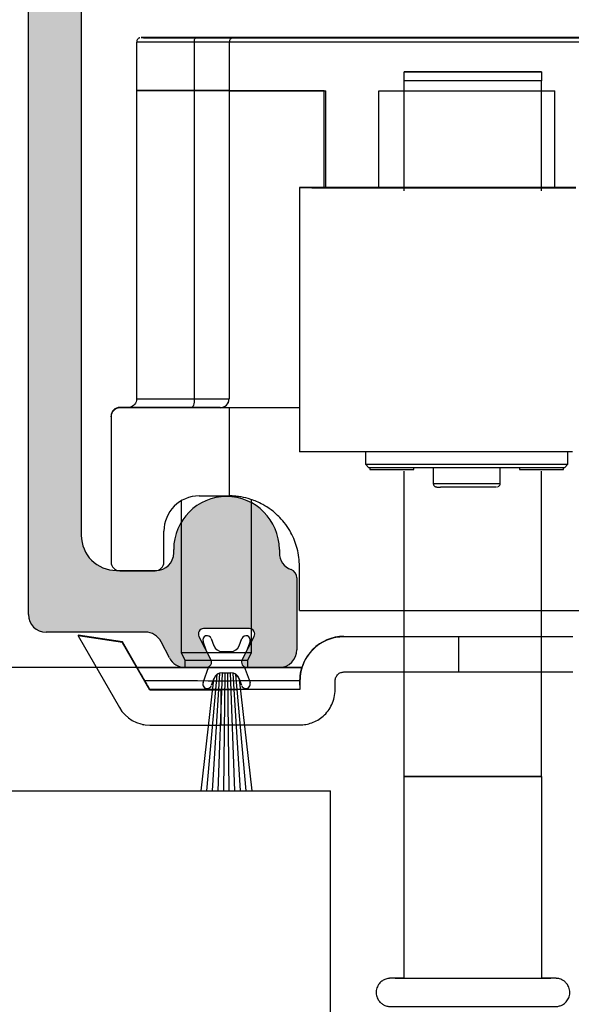
# Model space of a CAD drawing. Units: millimetres. Extents: x 7933 to 11829, y -2201 to 1233.
# Drawn here: x 8202 to 8233, y 1009 to 1065 of the extents above; entities that cross this region are included whole.
import ezdxf

# ---------------------------------------------------------------- set-up
doc = ezdxf.new("R2010")
doc.units = ezdxf.units.MM
for name, color, linetype in [('Dims', 7, 'Continuous'), ('Door', 4, 'Continuous'), ('Track', 5, 'Continuous')]:
    doc.layers.add(name, color=color, linetype=linetype)
doc.styles.get("Standard").update_dxf_attribs({"font": 'tahoma.ttf'})
doc.dimstyles.get("Standard").update_dxf_attribs({"dimtxt": 3, "dimasz": 3, "dimexe": 3, "dimexo": 1.5, "dimgap": 1, "dimtad": 1, "dimdec": 0, "dimlfac": 2, "dimzin": 0, "dimdsep": 46, "dimtxsty": 'Standard', "dimcen": 0.09, "dimadec": 0, "dimazin": 0, "dimtfac": 1, "dimtdec": 0, "dimtofl": 0, "dimtmove": 0, "dimatfit": 3, "dimfxl": 1, "dimtolj": 1, "dimtzin": 0, "dimarcsym": 0})

# ---------------------------------------------------------------- blocks, each defined once
blk = doc.blocks.new('250 Track End')
at = {"layer": 'Track'}
blk.add_hatch(color=256, dxfattribs=at).paths.add_polyline_path([(16.75, -41), (16.75, -40.8, 1), (10.75, -40.8), (10.75, -41, -0.317837), (10.083, -41.943, 0.317837), (9.75, -42.414), (9.75, -46.5, 0.414214), (10.75, -47.5), (12.6, -47.5, 0.561627), (12.867, -47.063), (12.183, -45.737, -0.561627), (12.45, -45.3), (15.05, -45.3, -0.561627), (15.317, -45.737), (14.633, -47.063, 0.561627), (14.9, -47.5), (16.109, -47.5, 0.280715), (16.998, -46.958), (17.471, -46.042, -0.280715), (18.359, -45.5), (24, -45.5, 0.414214), (25, -44.5), (25, 1.5, 0.414214), (24, 2.5), (-24, 2.5, 0.414214), (-25, 1.5), (-25, -44.5, 0.414214), (-24, -45.5), (-18.359, -45.5, -0.280715), (-17.471, -46.042), (-16.998, -46.958, 0.280715), (-16.109, -47.5), (-14.9, -47.5, 0.561627), (-14.633, -47.063), (-15.317, -45.737, -0.561627), (-15.05, -45.3), (-12.45, -45.3, -0.561627), (-12.183, -45.737), (-12.867, -47.063, 0.561627), (-12.6, -47.5), (-10.75, -47.5, 0.414214), (-9.75, -46.5), (-9.75, -42.414, 0.317837), (-10.083, -41.943, -0.317837), (-10.75, -41), (-10.75, -40.8, 1), (-16.75, -40.8), (-16.75, -41, -0.414214), (-17.75, -42), (-20, -42, -0.414214), (-22, -40), (-22, -2.5, -0.414214), (-20, -0.5), (-0.624, -0.5, 0.198912), (-0.412, -0.412), (0, 0), (0.412, -0.412, 0.198912), (0.624, -0.5), (20, -0.5, -0.414214), (22, -2.5), (22, -40, -0.414214), (20, -42), (17.75, -42, -0.414214)])
for p, q in [((-25, -44.5), (-25, 1.5)), ((-22, -2.5), (-22, -40)), ((-16.75, -41), (-16.75, -40.8)), ((-10.75, -40.8), (-10.75, -41)), ((-20, -42), (-17.75, -42)), ((-9.75, -42.414), (-9.75, -46.5)), ((-18.359, -45.5), (-24, -45.5)), ((-15.317, -45.737), (-14.633, -47.063)), ((-12.45, -45.3), (-15.05, -45.3)), ((-12.867, -47.063), (-12.183, -45.737)), ((-16.998, -46.958), (-17.471, -46.042)), ((-14.88, -46.584), (-15.084, -46.037)), ((-14.616, -45.863), (-14.462, -46.275)), ((-13.038, -46.275), (-12.884, -45.863)), ((-12.416, -46.037), (-12.62, -46.584)), ((-13.993, -46.6), (-13.507, -46.6)), ((-14.9, -47.5), (-16.109, -47.5)), ((-15.084, -48.363), (-14.746, -47.458)), ((-12.754, -47.458), (-12.416, -48.363)), ((-10.75, -47.5), (-12.6, -47.5)), ((-14.866, -54.5), (-14.282, -47.904)), ((-14.546, -54.5), (-14.125, -47.828)), ((-14.227, -54.5), (-13.974, -47.81)), ((-13.993, -47.8), (-13.507, -47.8)), ((-13.993, -47.81), (-13.507, -47.81)), ((-13.909, -54.5), (-13.825, -47.81)), ((-13.591, -54.5), (-13.675, -47.81)), ((-13.273, -54.5), (-13.526, -47.81)), ((-12.954, -54.5), (-13.375, -47.828)), ((-12.634, -54.5), (-13.218, -47.904)), ((-15.187, -54.5), (-14.465, -48.169)), ((-14.462, -48.125), (-14.616, -48.537)), ((-12.884, -48.537), (-13.038, -48.125)), ((-13.035, -48.169), (-12.313, -54.5)), ((-15.187, -54.5), (-12.313, -54.5))]:
    blk.add_line(p, q, dxfattribs=at)
for centre, radius, start, end in [((-13.75, -40.8), 3, 0, 180), ((-20, -40), 2, 180, 270), ((-17.75, -41), 1, 270, 0), ((-9.75, -41), 1, 180, 250.5288), ((-10.25, -42.414), 0.5, 0, 70.5288), ((-24, -44.5), 1, 180, 270), ((-18.359, -46.5), 1, 27.279, 90), ((-15.05, -45.6), 0.3, 90, 207.279), ((-14.85, -45.95), 0.25, 20.4804, 200.4804), ((-12.65, -45.95), 0.25, 339.5196, 159.5196), ((-12.45, -45.6), 0.3, 332.721, 90), ((-13.993, -46.1), 0.5, 200.4804, 270), ((-13.507, -46.1), 0.5, 270, 339.5196), ((-10.75, -46.5), 1, 270, 0), ((-16.109, -46.5), 1, 207.279, 270), ((-14.9, -47.2), 0.3, 270, 27.279), ((-12.6, -47.2), 0.3, 152.721, 270), ((-13.993, -48.3), 0.49, 90, 164.4335), ((-13.993, -48.3), 0.5, 90, 159.5196), ((-13.507, -48.3), 0.5, 20.4804, 90), ((-13.507, -48.3), 0.49, 15.5665, 90), ((-14.85, -48.45), 0.25, 159.5196, 339.5196), ((-12.65, -48.45), 0.25, 200.4804, 20.4804)]:
    blk.add_arc(centre, radius, start, end, dxfattribs=at)
blk = doc.blocks.new('*D52')
at = {"layer": 'Defpoints', "color": 0, "transparency": 16777216}
for p in [(8203.279, 1078.265), (8100.228, 1028.265), (8211.17, 1028.265)]:
    blk.add_point(p, dxfattribs=at)
at = {"layer": 'Dims', "color": 0, "lineweight": -2, "transparency": 16777216}
for p, q in [((8201.779, 1078.265), (8097.228, 1078.265)), ((8100.228, 1066.265), (8100.228, 1040.265)), ((8209.67, 1028.265), (8097.228, 1028.265))]:
    blk.add_line(p, q, dxfattribs=at)
at = {"layer": 'Dims', "color": 0, "transparency": 16777216}
for points in [[(8098.228, 1066.265), (8102.228, 1066.265), (8100.228, 1078.265)], [(8098.228, 1040.265), (8102.228, 1040.265), (8100.228, 1028.265)]]:
    blk.add_solid(points, dxfattribs=at)
at = {"layer": 'Dims', "color": 0, "transparency": 16777216, "insert": (8090.024, 1053.265), "char_height": 10, "attachment_point": 5, "rotation": 90}
blk.add_mtext('\\A1;50', dxfattribs=at)

msp = doc.modelspace()

# ---------------------------------------------------------------- linework, layer by layer
at = {"color": 7, "linetype": 'Continuous', "lineweight": 25}
for p, q in [((8208.422, 1063.764), (8208.422, 1061.014)), ((8209.722, 1064.014), (8209.722, 1064.013)), ((8211.124, 1064.014), (8212.328, 1064.014)), ((8211.388, 1064.014), (8212.635, 1064.014)), ((8212.546, 1064.014), (8211.388, 1064.014)), ((8211.537, 1064.013), (8212.57, 1064.013)), ((8211.703, 1061.012), (8211.703, 1063.762)), ((8212.056, 1064.015), (8212.726, 1064.014)), ((8212.328, 1064.014), (8212.328, 1064.013)), ((8212.554, 1064.013), (8212.554, 1064.014)), ((8212.582, 1064.013), (8212.97, 1064.013)), ((8213.187, 1064.013), (8212.582, 1064.013)), ((8212.772, 1064.014), (8212.772, 1064.014)), ((8213.05, 1064.015), (8213.309, 1064.014)), ((8213.309, 1064.014), (8213.309, 1064.013)), ((8213.794, 1064.013), (8213.535, 1064.013)), ((8213.657, 1064.014), (8214.261, 1064.015)), ((8213.672, 1063.754), (8213.672, 1063.76)), ((8240.672, 1063.754), (8213.672, 1063.754)), ((8213.672, 1063.754), (8213.672, 1061.004)), ((8214.261, 1064.015), (8213.874, 1064.014)), ((8213.915, 1064.017), (8213.922, 1064.017)), ((8213.922, 1064.024), (8213.922, 1064.017)), ((8240.422, 1064.024), (8213.922, 1064.024)), ((8213.922, 1064.01), (8213.922, 1064.004)), ((8213.922, 1064.004), (8240.422, 1064.004)), ((8214.071, 1064.013), (8214.071, 1064.013)), ((8214.788, 1064.013), (8214.117, 1064.013)), ((8214.117, 1064.013), (8214.117, 1064.013)), ((8215.455, 1064.013), (8214.208, 1064.014)), ((8215.306, 1064.014), (8214.274, 1064.014)), ((8214.274, 1064.014), (8214.274, 1064.014)), ((8214.29, 1064.014), (8214.29, 1064.014)), ((8214.298, 1064.014), (8215.455, 1064.013)), ((8215.719, 1064.014), (8214.516, 1064.014)), ((8215.289, 1064.013), (8215.306, 1064.014)), ((8217.122, 1064.013), (8217.122, 1064.014)), ((8223.629, 1055.313), (8223.629, 1061.57)), ((8231.429, 1055.313), (8231.429, 1061.57)), ((8208.422, 1061.014), (8208.422, 1043.514)), ((8211.703, 1043.512), (8211.703, 1061.012)), ((8213.672, 1061.004), (8213.672, 1043.504)), ((8219.072, 1061.004), (8213.672, 1061.004)), ((8213.672, 1061.004), (8219.172, 1061.004)), ((8219.072, 1055.502), (8219.072, 1061.004)), ((8219.172, 1055.502), (8219.172, 1061.004)), ((8222.172, 1061.004), (8232.172, 1061.004)), ((8222.172, 1055.504), (8222.172, 1061.004)), ((8232.172, 1055.504), (8232.172, 1061.004)), ((8217.672, 1055.5), (8217.672, 1040.5)), ((8207.472, 1043.024), (8207.472, 1042.998)), ((8208.019, 1043.024), (8207.472, 1043.024)), ((8213.172, 1043.004), (8213.172, 1043.01)), ((8217.672, 1043.004), (8213.172, 1043.004)), ((8206.972, 1042.498), (8206.972, 1042.524)), ((8206.972, 1042.498), (8206.972, 1034.248)), ((8213.672, 1042.998), (8207.472, 1042.998)), ((8213.672, 1042.998), (8213.672, 1037.998)), ((8221.422, 1040.496), (8221.422, 1039.8)), ((8232.922, 1039.8), (8232.922, 1040.496)), ((8221.422, 1039.8), (8221.622, 1039.6)), ((8232.722, 1039.6), (8232.922, 1039.8)), ((8221.672, 1039.6), (8221.672, 1039.505)), ((8223.629, 1022.07), (8223.629, 1039.412)), ((8224.172, 1039.505), (8224.172, 1039.598)), ((8225.272, 1039.597), (8225.272, 1038.706)), ((8229.072, 1038.706), (8229.072, 1039.597)), ((8230.172, 1039.598), (8230.172, 1039.505)), ((8231.429, 1022.07), (8231.429, 1039.412)), ((8232.672, 1039.505), (8232.672, 1039.6)), ((8211.972, 1037.998), (8213.672, 1037.998)), ((8210.951, 1037.718), (8210.951, 1029.114)), ((8214.951, 1029.114), (8214.951, 1037.789)), ((8209.972, 1034.248), (8209.972, 1035.998)), ((8207.472, 1033.748), (8209.472, 1033.748)), ((8217.672, 1031.502), (8217.672, 1034.002)), ((8205.094, 1030.092), (8205.094, 1030.053)), ((8207.617, 1029.722), (8205.094, 1030.092)), ((8207.617, 1029.683), (8205.094, 1030.053)), ((8205.094, 1030.053), (8207.443, 1025.985)), ((8207.617, 1029.683), (8207.617, 1029.722)), ((8208.459, 1028.265), (8207.617, 1029.722)), ((8209.175, 1026.985), (8207.617, 1029.683)), ((8220.201, 1030.024), (8220.201, 1030.004)), ((8220.201, 1030.024), (8233.201, 1030.024)), ((8226.701, 1030.004), (8226.701, 1028.004)), ((8210.951, 1029.114), (8211.165, 1028.684)), ((8214.736, 1028.684), (8214.951, 1029.114)), ((8211.165, 1028.684), (8211.165, 1028.263)), ((8214.736, 1028.263), (8214.736, 1028.684)), ((8208.453, 1028.265), (8208.453, 1028.263)), ((8217.816, 1028.263), (8217.816, 1028.264)), ((8217.701, 1027.503), (8217.701, 1027.513)), ((8217.701, 1027.503), (8217.701, 1027.003)), ((8219.701, 1027.003), (8219.701, 1027.503)), ((8209.175, 1027.012), (8209.175, 1026.985)), ((8209.175, 1026.985), (8213.201, 1026.985)), ((8213.201, 1026.985), (8213.201, 1026.998)), ((8213.201, 1026.985), (8213.201, 1024.985)), ((8208.751, 1025.03), (8208.751, 1025.014)), ((8209.175, 1024.985), (8213.201, 1024.985)), ((8223.629, 1010.613), (8223.629, 1022.07)), ((8223.629, 1022.07), (8223.629, 1022.07)), ((8231.429, 1022.07), (8231.429, 1010.613)), ((8231.429, 1022.07), (8231.429, 1022.07))]:
    msp.add_line(p, q, dxfattribs=at)
at = {"color": 7, "linetype": 'Continuous', "lineweight": 25, "flags": 128}
for points in [[(8211.703, 1063.762), (8211.144, 1063.762), (8210.62, 1063.762), (8210.137, 1063.762), (8209.702, 1063.762), (8209.323, 1063.762), (8209.005, 1063.763), (8208.753, 1063.763), (8208.57, 1063.763), (8208.459, 1063.764), (8208.422, 1063.764)], [(8211.789, 1064.016), (8211.258, 1064.016), (8210.76, 1064.016), (8210.301, 1064.016), (8209.888, 1064.015), (8209.528, 1064.015), (8209.226, 1064.015), (8208.986, 1064.015), (8208.812, 1064.014), (8208.707, 1064.014), (8208.672, 1064.014), (8208.707, 1064.014), (8208.812, 1064.013), (8208.986, 1064.013), (8209.226, 1064.013), (8209.528, 1064.013), (8209.888, 1064.012), (8210.301, 1064.012), (8210.76, 1064.012), (8211.258, 1064.012), (8211.789, 1064.012)], [(8213.422, 1064.012), (8213.955, 1064.012), (8214.479, 1064.012), (8214.983, 1064.012), (8215.46, 1064.012), (8215.901, 1064.012), (8216.297, 1064.013), (8216.642, 1064.013), (8216.93, 1064.013), (8217.155, 1064.013), (8217.313, 1064.013), (8217.402, 1064.014), (8217.42, 1064.014), (8217.366, 1064.014), (8217.242, 1064.014), (8217.05, 1064.015), (8216.793, 1064.015), (8216.476, 1064.015), (8216.105, 1064.015), (8215.686, 1064.015), (8215.226, 1064.016), (8214.734, 1064.016), (8214.219, 1064.016), (8213.689, 1064.016), (8213.155, 1064.016), (8212.625, 1064.016), (8212.11, 1064.016), (8211.618, 1064.016), (8211.158, 1064.015), (8210.739, 1064.015), (8210.367, 1064.015), (8210.05, 1064.015), (8209.793, 1064.015), (8209.601, 1064.014), (8209.478, 1064.014), (8209.424, 1064.014), (8209.442, 1064.014), (8209.531, 1064.013), (8209.689, 1064.013), (8209.914, 1064.013), (8210.202, 1064.013), (8210.547, 1064.013), (8210.943, 1064.012), (8211.383, 1064.012), (8211.86, 1064.012), (8212.365, 1064.012), (8212.889, 1064.012), (8213.422, 1064.012)], [(8212.002, 1064.015), (8212.491, 1064.016), (8212.999, 1064.016), (8213.514, 1064.016), (8214.028, 1064.016), (8214.53, 1064.016), (8215.011, 1064.015), (8215.46, 1064.015), (8215.87, 1064.015), (8216.233, 1064.015), (8216.54, 1064.015), (8216.787, 1064.015), (8216.968, 1064.014), (8217.081, 1064.014), (8217.122, 1064.014), (8217.091, 1064.014), (8216.988, 1064.013), (8216.817, 1064.013), (8216.579, 1064.013), (8216.279, 1064.013), (8215.925, 1064.013), (8215.521, 1064.012), (8215.077, 1064.012), (8214.6, 1064.012), (8214.1, 1064.012), (8213.587, 1064.012), (8213.071, 1064.012), (8212.562, 1064.012), (8212.07, 1064.012), (8211.604, 1064.012), (8211.173, 1064.012), (8210.786, 1064.013), (8210.45, 1064.013), (8210.172, 1064.013), (8209.958, 1064.013), (8209.81, 1064.013), (8209.734, 1064.014), (8209.728, 1064.014), (8209.795, 1064.014), (8209.933, 1064.014), (8210.138, 1064.015), (8210.407, 1064.015), (8210.735, 1064.015), (8211.115, 1064.015), (8211.54, 1064.015), (8212.002, 1064.015)], [(8211.703, 1063.762), (8211.705, 1063.81), (8211.71, 1063.857), (8211.718, 1063.901), (8211.728, 1063.938), (8211.741, 1063.97), (8211.756, 1063.993), (8211.772, 1064.007), (8211.789, 1064.012)], [(8213.672, 1063.76), (8213.637, 1063.76), (8213.533, 1063.761), (8213.363, 1063.761), (8213.131, 1063.761), (8212.841, 1063.761), (8212.501, 1063.761), (8212.119, 1063.762), (8211.703, 1063.762)], [(8213.922, 1064.017), (8213.884, 1064.017), (8213.772, 1064.017), (8213.588, 1064.017), (8213.336, 1064.017), (8213.022, 1064.016), (8212.654, 1064.016), (8212.24, 1064.016), (8211.789, 1064.016)], [(8211.789, 1064.012), (8212.24, 1064.012), (8212.654, 1064.011), (8213.022, 1064.011), (8213.336, 1064.011), (8213.588, 1064.011), (8213.772, 1064.011), (8213.884, 1064.01), (8213.922, 1064.01)], [(8212.056, 1064.015), (8212.168, 1064.015), (8212.285, 1064.015), (8212.405, 1064.015), (8212.529, 1064.015), (8212.655, 1064.015), (8212.785, 1064.015), (8212.916, 1064.015), (8213.05, 1064.015)], [(8212.328, 1064.014), (8212.382, 1064.014), (8212.432, 1064.014), (8212.475, 1064.014), (8212.51, 1064.014), (8212.535, 1064.014), (8212.55, 1064.014), (8212.554, 1064.014), (8212.546, 1064.014)], [(8212.635, 1064.014), (8212.681, 1064.014), (8212.719, 1064.014), (8212.747, 1064.014), (8212.765, 1064.014), (8212.772, 1064.014), (8212.768, 1064.014), (8212.752, 1064.014), (8212.726, 1064.014)], [(8214.788, 1064.013), (8214.675, 1064.013), (8214.559, 1064.013), (8214.439, 1064.013), (8214.315, 1064.013), (8214.188, 1064.013), (8214.059, 1064.013), (8213.927, 1064.013), (8213.794, 1064.013)], [(8214.208, 1064.014), (8214.163, 1064.014), (8214.125, 1064.014), (8214.097, 1064.014), (8214.078, 1064.014), (8214.071, 1064.013), (8214.076, 1064.013), (8214.091, 1064.013), (8214.117, 1064.013)], [(8214.516, 1064.014), (8214.462, 1064.014), (8214.412, 1064.014), (8214.368, 1064.014), (8214.333, 1064.014), (8214.308, 1064.014), (8214.293, 1064.014), (8214.29, 1064.014), (8214.298, 1064.014)], [(8231.429, 1062.072), (8231.187, 1062.072), (8230.811, 1062.073), (8230.313, 1062.073), (8229.712, 1062.073), (8229.031, 1062.073), (8228.294, 1062.073), (8227.529, 1062.073), (8226.764, 1062.073), (8226.028, 1062.073), (8225.347, 1062.073), (8224.746, 1062.073), (8224.248, 1062.073), (8223.871, 1062.072), (8223.629, 1062.072)], [(8223.629, 1062.071), (8223.871, 1062.071), (8224.248, 1062.07), (8224.746, 1062.07), (8225.347, 1062.07), (8226.028, 1062.07), (8226.764, 1062.07), (8227.529, 1062.07), (8228.294, 1062.07), (8229.031, 1062.07), (8229.712, 1062.07), (8230.313, 1062.07), (8230.811, 1062.07), (8231.187, 1062.071), (8231.429, 1062.071)], [(8231.429, 1061.57), (8230.933, 1061.57), (8230.314, 1061.57), (8229.594, 1061.57), (8228.799, 1061.569), (8227.958, 1061.569), (8227.101, 1061.569), (8226.26, 1061.569), (8225.465, 1061.57), (8224.745, 1061.57), (8224.125, 1061.57), (8223.629, 1061.57)], [(8208.422, 1061.014), (8208.459, 1061.014), (8208.57, 1061.013), (8208.753, 1061.013), (8209.005, 1061.013), (8209.323, 1061.012), (8209.702, 1061.012), (8210.137, 1061.012), (8210.62, 1061.012), (8211.144, 1061.012), (8211.703, 1061.012)], [(8211.703, 1061.012), (8211.144, 1061.012), (8210.62, 1061.012), (8210.137, 1061.012), (8209.702, 1061.012), (8209.323, 1061.012), (8209.005, 1061.013), (8208.753, 1061.013), (8208.57, 1061.013), (8208.459, 1061.014), (8208.422, 1061.014)], [(8211.703, 1061.012), (8212.119, 1061.012), (8212.501, 1061.011), (8212.841, 1061.011), (8213.131, 1061.011), (8213.363, 1061.011), (8213.533, 1061.011), (8213.637, 1061.01), (8213.672, 1061.01)], [(8213.672, 1061.01), (8213.637, 1061.01), (8213.533, 1061.011), (8213.363, 1061.011), (8213.131, 1061.011), (8212.841, 1061.011), (8212.501, 1061.011), (8212.119, 1061.012), (8211.703, 1061.012)], [(8233.365, 1055.503), (8232.723, 1055.504), (8232.039, 1055.504), (8231.32, 1055.504), (8230.57, 1055.504), (8229.795, 1055.504), (8229, 1055.504), (8228.192, 1055.504), (8227.376, 1055.504), (8226.559, 1055.504), (8225.746, 1055.504), (8224.944, 1055.504), (8224.158, 1055.504), (8223.395, 1055.504), (8222.66, 1055.504), (8221.958, 1055.504), (8221.294, 1055.503), (8220.675, 1055.503), (8220.103, 1055.503), (8219.583, 1055.503), (8219.12, 1055.502), (8218.717, 1055.502), (8218.376, 1055.502), (8218.1, 1055.501), (8217.891, 1055.501), (8217.751, 1055.5), (8217.681, 1055.5), (8217.681, 1055.5), (8217.751, 1055.499), (8217.891, 1055.499), (8218.1, 1055.499), (8218.376, 1055.498), (8218.717, 1055.498), (8219.12, 1055.498), (8219.583, 1055.497), (8220.103, 1055.497), (8220.675, 1055.497), (8221.294, 1055.496), (8221.958, 1055.496), (8222.66, 1055.496), (8223.395, 1055.496), (8224.158, 1055.496), (8224.944, 1055.496), (8225.746, 1055.495), (8226.559, 1055.495), (8227.376, 1055.495), (8228.192, 1055.495), (8229, 1055.495), (8229.795, 1055.496), (8230.57, 1055.496), (8231.32, 1055.496), (8232.039, 1055.496), (8232.723, 1055.496), (8233.365, 1055.496)], [(8230.995, 1055.5), (8230.96, 1055.5), (8230.854, 1055.5), (8230.679, 1055.501), (8230.439, 1055.501), (8230.138, 1055.501), (8229.782, 1055.501), (8229.377, 1055.501), (8228.931, 1055.502), (8228.452, 1055.502), (8227.95, 1055.502), (8227.433, 1055.502), (8226.911, 1055.502), (8226.394, 1055.502), (8225.891, 1055.502), (8225.413, 1055.502), (8224.967, 1055.501), (8224.562, 1055.501), (8224.206, 1055.501), (8223.905, 1055.501), (8223.665, 1055.501), (8223.49, 1055.5), (8223.384, 1055.5), (8223.348, 1055.5), (8223.384, 1055.5), (8223.49, 1055.499), (8223.665, 1055.499), (8223.905, 1055.499), (8224.206, 1055.499), (8224.562, 1055.499), (8224.967, 1055.498), (8225.413, 1055.498), (8225.891, 1055.498), (8226.394, 1055.498), (8226.911, 1055.498), (8227.433, 1055.498), (8227.95, 1055.498), (8228.452, 1055.498), (8228.931, 1055.498), (8229.377, 1055.498), (8229.782, 1055.499), (8230.138, 1055.499), (8230.439, 1055.499), (8230.679, 1055.499), (8230.854, 1055.499), (8230.96, 1055.5), (8230.995, 1055.5)], [(8211.531, 1043.011), (8210.945, 1043.011), (8210.393, 1043.012), (8209.881, 1043.012), (8209.417, 1043.012), (8209.007, 1043.012), (8208.656, 1043.013), (8208.37, 1043.013), (8208.152, 1043.013), (8208.005, 1043.013), (8207.931, 1043.014), (8207.931, 1043.014), (8208.005, 1043.014), (8208.152, 1043.015), (8208.37, 1043.015), (8208.656, 1043.015), (8209.007, 1043.015), (8209.417, 1043.016), (8209.881, 1043.016), (8210.393, 1043.016), (8210.945, 1043.016), (8210.951, 1043.016)], [(8208.422, 1043.514), (8208.422, 1043.514), (8208.459, 1043.514), (8208.57, 1043.513), (8208.753, 1043.513), (8209.005, 1043.513), (8209.323, 1043.512), (8209.702, 1043.512), (8210.137, 1043.512), (8210.62, 1043.512), (8211.144, 1043.512), (8211.703, 1043.512)], [(8211.703, 1043.512), (8211.7, 1043.414), (8211.69, 1043.32), (8211.674, 1043.234), (8211.653, 1043.158), (8211.627, 1043.096), (8211.597, 1043.05), (8211.565, 1043.021), (8211.531, 1043.011)], [(8213.172, 1043.01), (8213.143, 1043.01), (8213.056, 1043.011), (8212.915, 1043.011), (8212.721, 1043.011), (8212.48, 1043.011), (8212.196, 1043.011), (8211.878, 1043.011), (8211.531, 1043.011)], [(8211.703, 1043.512), (8212.119, 1043.512), (8212.501, 1043.511), (8212.841, 1043.511), (8213.131, 1043.511), (8213.363, 1043.511), (8213.533, 1043.511), (8213.637, 1043.51), (8213.672, 1043.51)], [(8217.672, 1043.002), (8217.506, 1043.002), (8216.807, 1043.002), (8216.17, 1043.002), (8215.599, 1043.001), (8215.097, 1043.001), (8214.667, 1043), (8214.312, 1043), (8214.033, 1042.999), (8213.833, 1042.999), (8213.712, 1042.998), (8213.672, 1042.998)], [(8233.182, 1040.496), (8232.531, 1040.496), (8231.84, 1040.496), (8231.116, 1040.496), (8230.362, 1040.496), (8229.585, 1040.496), (8228.791, 1040.495), (8227.984, 1040.495), (8227.172, 1040.495), (8226.359, 1040.495), (8225.553, 1040.495), (8224.758, 1040.496), (8223.982, 1040.496), (8223.228, 1040.496), (8222.503, 1040.496), (8221.813, 1040.496), (8221.162, 1040.496), (8220.555, 1040.497), (8219.996, 1040.497), (8219.49, 1040.497), (8219.04, 1040.498), (8218.65, 1040.498), (8218.322, 1040.498), (8218.059, 1040.499), (8217.863, 1040.499), (8217.735, 1040.499), (8217.676, 1040.5), (8217.672, 1040.5)], [(8221.422, 1039.8), (8221.457, 1039.8), (8221.561, 1039.799), (8221.733, 1039.799), (8221.972, 1039.799), (8222.273, 1039.798), (8222.634, 1039.798), (8223.05, 1039.798), (8223.516, 1039.798), (8224.027, 1039.798), (8224.575, 1039.797), (8225.156, 1039.797), (8225.76, 1039.797), (8226.382, 1039.797), (8227.013, 1039.797), (8227.647, 1039.797), (8228.274, 1039.797), (8228.888, 1039.797), (8229.482, 1039.797), (8230.047, 1039.798), (8230.577, 1039.798), (8231.066, 1039.798), (8231.508, 1039.798), (8231.897, 1039.798), (8232.229, 1039.799), (8232.499, 1039.799), (8232.705, 1039.799), (8232.843, 1039.799), (8232.913, 1039.8), (8232.922, 1039.8)], [(8232.722, 1039.6), (8232.687, 1039.6), (8232.583, 1039.599), (8232.41, 1039.599), (8232.172, 1039.599), (8231.871, 1039.598), (8231.511, 1039.598), (8231.096, 1039.598), (8230.632, 1039.598), (8230.125, 1039.598), (8229.58, 1039.598), (8229.005, 1039.597), (8228.407, 1039.597), (8227.793, 1039.597), (8227.172, 1039.597), (8226.55, 1039.597), (8225.937, 1039.597), (8225.339, 1039.597), (8224.764, 1039.598), (8224.219, 1039.598), (8223.711, 1039.598), (8223.247, 1039.598), (8222.833, 1039.598), (8222.472, 1039.598), (8222.171, 1039.599), (8221.933, 1039.599), (8221.761, 1039.599), (8221.657, 1039.6), (8221.622, 1039.6)], [(8221.672, 1039.505), (8221.708, 1039.505), (8221.815, 1039.505), (8221.986, 1039.505), (8222.212, 1039.505), (8222.479, 1039.505), (8222.771, 1039.505), (8223.072, 1039.505), (8223.365, 1039.505), (8223.632, 1039.505), (8223.857, 1039.505), (8224.029, 1039.505), (8224.135, 1039.505), (8224.172, 1039.505)], [(8230.172, 1039.505), (8230.208, 1039.505), (8230.315, 1039.505), (8230.486, 1039.505), (8230.712, 1039.505), (8230.979, 1039.505), (8231.271, 1039.505), (8231.572, 1039.505), (8231.865, 1039.505), (8232.132, 1039.505), (8232.357, 1039.505), (8232.529, 1039.505), (8232.635, 1039.505), (8232.672, 1039.505), (8232.672, 1039.505)], [(8225.998, 1038.705), (8226.312, 1038.705), (8226.659, 1038.705), (8227.026, 1038.705), (8227.398, 1038.705), (8227.762, 1038.705), (8228.103, 1038.705), (8228.408, 1038.705), (8228.666, 1038.705), (8228.866, 1038.705), (8229.001, 1038.705), (8229.066, 1038.705), (8229.072, 1038.706)], [(8226.121, 1038.505), (8225.874, 1038.505), (8225.681, 1038.505)], [(8228.872, 1038.505), (8228.872, 1038.505), (8228.834, 1038.505), (8228.729, 1038.505), (8228.56, 1038.505), (8228.334, 1038.505), (8228.061, 1038.505), (8227.751, 1038.505), (8227.417, 1038.505), (8227.073, 1038.505), (8226.734, 1038.505), (8226.412, 1038.505), (8226.121, 1038.505)], [(8217.672, 1031.502), (8218.41, 1031.503), (8219.198, 1031.503), (8220.029, 1031.503), (8220.899, 1031.504), (8221.804, 1031.504), (8222.739, 1031.504), (8223.699, 1031.504), (8224.677, 1031.504), (8225.669, 1031.504), (8226.67, 1031.504), (8227.673, 1031.504), (8228.674, 1031.504), (8229.666, 1031.504), (8230.645, 1031.504), (8231.604, 1031.504), (8232.539, 1031.504), (8233.444, 1031.504), (8234.315, 1031.503), (8235.146, 1031.503), (8235.933, 1031.503), (8236.672, 1031.502)], [(8226.701, 1030.004), (8225.853, 1030.004), (8225.01, 1030.004), (8224.173, 1030.004), (8223.345, 1030.004), (8222.531, 1030.004), (8221.734, 1030.004), (8220.956, 1030.004), (8220.201, 1030.004)], [(8233.201, 1030.004), (8232.445, 1030.004), (8231.667, 1030.004), (8230.87, 1030.004), (8230.056, 1030.004), (8229.229, 1030.004), (8228.392, 1030.004), (8227.548, 1030.004), (8226.701, 1030.004)], [(8210.951, 1029.114), (8210.971, 1029.114), (8211.06, 1029.114), (8211.218, 1029.113), (8211.438, 1029.113), (8211.714, 1029.113), (8212.033, 1029.113), (8212.386, 1029.113), (8212.76, 1029.113), (8213.14, 1029.113), (8213.513, 1029.113), (8213.866, 1029.113), (8214.186, 1029.113), (8214.461, 1029.113), (8214.682, 1029.113), (8214.84, 1029.114), (8214.93, 1029.114), (8214.951, 1029.114)], [(8211.165, 1028.684), (8211.168, 1028.684), (8211.222, 1028.684), (8211.347, 1028.684), (8211.538, 1028.684), (8211.787, 1028.684), (8212.083, 1028.684), (8212.415, 1028.684), (8212.769, 1028.684), (8213.13, 1028.684), (8213.484, 1028.684), (8213.816, 1028.684), (8214.113, 1028.684), (8214.362, 1028.684), (8214.553, 1028.684), (8214.679, 1028.684), (8214.734, 1028.684), (8214.736, 1028.684)], [(8208.453, 1028.265), (8208.755, 1028.265), (8209.12, 1028.265), (8209.542, 1028.266), (8210.016, 1028.266), (8210.534, 1028.266), (8211.089, 1028.266), (8211.165, 1028.266)], [(8217.816, 1028.263), (8217.638, 1028.263), (8217.389, 1028.263), (8217.074, 1028.262), (8216.696, 1028.262), (8216.262, 1028.262), (8215.778, 1028.262), (8215.252, 1028.262), (8214.691, 1028.262), (8214.103, 1028.262), (8213.498, 1028.261), (8212.885, 1028.261), (8212.273, 1028.261), (8211.671, 1028.262), (8211.089, 1028.262), (8210.534, 1028.262), (8210.016, 1028.262), (8209.542, 1028.262), (8209.12, 1028.262), (8208.755, 1028.263), (8208.453, 1028.263)], [(8211.165, 1028.264), (8211.155, 1028.264), (8210.937, 1028.264), (8210.787, 1028.264), (8210.71, 1028.264), (8210.71, 1028.264), (8210.787, 1028.264), (8210.937, 1028.263), (8211.155, 1028.263), (8211.435, 1028.263), (8211.766, 1028.263), (8212.138, 1028.263), (8212.537, 1028.263), (8212.951, 1028.263)], [(8212.951, 1028.263), (8213.364, 1028.263), (8213.763, 1028.263), (8214.135, 1028.263), (8214.466, 1028.263), (8214.746, 1028.263), (8214.965, 1028.263), (8215.115, 1028.264), (8215.191, 1028.264), (8215.191, 1028.264), (8215.115, 1028.264), (8214.965, 1028.264), (8214.746, 1028.264), (8214.736, 1028.264)], [(8214.736, 1028.266), (8215.252, 1028.266), (8215.778, 1028.266), (8216.262, 1028.266), (8216.696, 1028.265), (8217.074, 1028.265), (8217.389, 1028.265), (8217.638, 1028.265), (8217.816, 1028.264)], [(8220.201, 1028.004), (8220.956, 1028.004), (8221.734, 1028.004), (8222.531, 1028.004), (8223.345, 1028.004), (8224.173, 1028.004), (8225.01, 1028.004), (8225.853, 1028.004), (8226.701, 1028.004)], [(8226.701, 1028.004), (8227.548, 1028.004), (8228.392, 1028.004), (8229.229, 1028.004), (8230.056, 1028.004), (8230.87, 1028.004), (8231.667, 1028.004), (8232.445, 1028.004), (8233.201, 1028.004)], [(8208.886, 1027.512), (8209.272, 1027.512), (8209.713, 1027.512), (8210.202, 1027.512), (8210.733, 1027.512), (8211.296, 1027.512), (8211.884, 1027.512), (8212.488, 1027.511), (8213.099, 1027.511), (8213.708, 1027.511), (8214.306, 1027.512), (8214.883, 1027.512), (8215.431, 1027.512), (8215.943, 1027.512), (8216.409, 1027.512), (8216.824, 1027.512), (8217.181, 1027.513), (8217.475, 1027.513), (8217.701, 1027.513)], [(8217.701, 1027.013), (8217.335, 1027.012), (8216.906, 1027.012), (8216.42, 1027.012), (8215.885, 1027.012), (8215.307, 1027.011), (8214.695, 1027.011), (8214.059, 1027.011), (8213.406, 1027.011), (8212.747, 1027.011), (8212.091, 1027.011), (8211.447, 1027.011), (8210.825, 1027.011), (8210.233, 1027.012), (8209.681, 1027.012), (8209.175, 1027.012)], [(8217.701, 1027.003), (8216.958, 1027.002), (8216.273, 1027.002), (8215.648, 1027.002), (8215.089, 1027.001), (8214.597, 1027.001), (8214.175, 1027), (8213.827, 1027), (8213.554, 1026.999), (8213.358, 1026.999), (8213.24, 1026.998), (8213.201, 1026.998)], [(8208.751, 1025.014), (8208.786, 1025.014), (8208.837, 1025.013)], [(8213.201, 1024.998), (8213.24, 1024.998), (8213.358, 1024.999), (8213.554, 1024.999), (8213.827, 1025), (8214.175, 1025), (8214.597, 1025.001), (8215.089, 1025.001), (8215.648, 1025.002), (8216.273, 1025.002), (8216.958, 1025.002), (8217.701, 1025.003)], [(8223.629, 1022.07), (8224.155, 1022.07), (8224.788, 1022.07), (8225.507, 1022.069), (8226.29, 1022.069), (8227.112, 1022.069), (8227.947, 1022.069), (8228.769, 1022.069), (8229.552, 1022.069), (8230.271, 1022.07), (8230.903, 1022.07), (8231.429, 1022.07)], [(8231.429, 1022.07), (8230.933, 1022.07), (8230.314, 1022.07), (8229.594, 1022.07), (8228.799, 1022.069), (8227.958, 1022.069), (8227.101, 1022.069), (8226.26, 1022.069), (8225.465, 1022.07), (8224.745, 1022.07), (8224.125, 1022.07), (8223.629, 1022.07)]]:
    msp.add_lwpolyline(points, dxfattribs=at)
at = {"color": 7, "linetype": 'Continuous', "lineweight": 25}
for centre, radius, start, end in [((8211.622, 1318.417), 254.404, 269.888, 269.98101), ((8212.721, 607.987), 456.027, 89.96866, 90.01896), ((8213.277, 780.272), 283.741, 89.94782, 90.01809), ((8213.567, 1347.756), 283.741, 269.94782, 270.01809), ((8213.922, 1063.76), 0.25, 90, 180), ((8214.123, 1520.041), 456.027, 269.96866, 270.01896), ((8215.222, 809.611), 254.404, 89.888, 89.98101), ((8207.472, 1042.524), 0.5, 90, 180), ((8213.172, 1043.51), 0.5, 270, 360), ((8213.172, 1043.504), 0.5, 270, 360), ((8207.472, 1042.498), 0.5, 90, 180), ((8225.888, 1297.728), 259.023, 269.86369, 270.02431), ((8211.972, 1035.998), 2, 90, 180), ((8207.472, 1034.248), 0.5, 180, 270), ((8209.472, 1034.248), 0.5, 270, 360), ((8220.201, 1027.524), 2.5, 90, 180), ((8209.175, 1026.985), 2, 210, 270)]:
    msp.add_arc(centre, radius, start, end, dxfattribs=at)
for centre, major_axis, start_param, end_param in [((8213.922, 1063.754), (0.177, 0.177), 0.785636, 2.356432), ((8213.922, 1063.774), (0.177, -0.177), 2.355957, 2.590484)]:
    msp.add_ellipse(centre, major_axis=major_axis, ratio=0.999525, start_param=start_param, end_param=end_param, dxfattribs=at)
for points, knots in [([(8208.598, 1064.002), (8208.589, 1063.999), (8208.559, 1063.99), (8208.508, 1063.957), (8208.456, 1063.898), (8208.424, 1063.827), (8208.425, 1063.781), (8208.426, 1063.764)], [0, 0, 0, 0, 0.093269, 0.294303, 0.564622, 0.841089, 1, 1, 1, 1]), ([(8223.629, 1061.57), (8223.629, 1061.674), (8223.629, 1061.882), (8223.629, 1062.008), (8223.629, 1062.071)], [0, 0, 0, 0, 0.496666, 1, 1, 1, 1]), ([(8231.429, 1062.071), (8231.429, 1062.009), (8231.429, 1061.883), (8231.429, 1061.675), (8231.429, 1061.57)], [0, 0, 0, 0, 0.495889, 1, 1, 1, 1]), ([(8208.415, 1043.515), (8208.416, 1043.479), (8208.417, 1043.392), (8208.364, 1043.269), (8208.285, 1043.163), (8208.198, 1043.093), (8208.115, 1043.051), (8208.055, 1043.03), (8208.024, 1043.025), (8208.018, 1043.024)], [0, 0, 0, 0, 0.154534, 0.378964, 0.565542, 0.725586, 0.860939, 0.970661, 1, 1, 1, 1]), ([(8225.274, 1038.705), (8225.275, 1038.687), (8225.276, 1038.647), (8225.302, 1038.596), (8225.336, 1038.556), (8225.372, 1038.531), (8225.405, 1038.516), (8225.432, 1038.509), (8225.45, 1038.507), (8225.459, 1038.506), (8225.463, 1038.506), (8225.466, 1038.506), (8225.469, 1038.505), (8225.473, 1038.505), (8225.485, 1038.505), (8225.544, 1038.505), (8225.616, 1038.505), (8225.68, 1038.505), (8225.682, 1038.505)], [0, 0, 0, 0, 0.047941, 0.102548, 0.147423, 0.185372, 0.216786, 0.241358, 0.258066, 0.264621, 0.269406, 0.275232, 0.285499, 0.311626, 0.430514, 0.702523, 0.98967, 1, 1, 1, 1]), ([(8228.928, 1038.514), (8228.931, 1038.515), (8228.953, 1038.52), (8228.992, 1038.543), (8229.037, 1038.587), (8229.067, 1038.644), (8229.069, 1038.685), (8229.069, 1038.704)], [0, 0, 0, 0, 0.03687, 0.271014, 0.515672, 0.784907, 1, 1, 1, 1]), ([(8217.672, 1034.002), (8217.666, 1034.172), (8217.653, 1034.517), (8217.552, 1035.015), (8217.397, 1035.486), (8217.179, 1035.949), (8216.894, 1036.392), (8216.513, 1036.838), (8216.065, 1037.226), (8215.619, 1037.506), (8215.233, 1037.69), (8214.795, 1037.851), (8214.388, 1037.942), (8214.05, 1037.985), (8213.835, 1037.997), (8213.698, 1037.999), (8213.68, 1037.998), (8213.672, 1037.998)], [0, 0, 0, 0, 0.040475, 0.082286, 0.122738, 0.164273, 0.216105, 0.269432, 0.34226, 0.417093, 0.475962, 0.534853, 0.655562, 0.740514, 0.825477, 0.912738, 1, 1, 1, 1]), ([(8220.201, 1030.004), (8220.044, 1029.995), (8219.73, 1029.978), (8219.282, 1029.842), (8218.865, 1029.635), (8218.53, 1029.377), (8218.271, 1029.105), (8218.078, 1028.838), (8217.892, 1028.491), (8217.734, 1028.047), (8217.712, 1027.682), (8217.701, 1027.503)], [0, 0, 0, 0, 0.123497, 0.248743, 0.374579, 0.498394, 0.585142, 0.668195, 0.749016, 0.877056, 1, 1, 1, 1]), ([(8208.886, 1027.512), (8208.799, 1027.665), (8208.646, 1027.929), (8208.511, 1028.163), (8208.453, 1028.263)], [0, 0, 0, 0, 0.57537, 1, 1, 1, 1]), ([(8217.701, 1027.513), (8217.703, 1027.587), (8217.706, 1027.736), (8217.735, 1027.939), (8217.773, 1028.121), (8217.801, 1028.215), (8217.816, 1028.263)], [0, 0, 0, 0, 0.246195, 0.498929, 0.741579, 1, 1, 1, 1]), ([(8219.701, 1027.503), (8219.703, 1027.538), (8219.707, 1027.609), (8219.742, 1027.708), (8219.792, 1027.797), (8219.878, 1027.895), (8220.014, 1027.986), (8220.138, 1027.997), (8220.201, 1028.004)], [0, 0, 0, 0, 0.123705, 0.24978, 0.374292, 0.500344, 0.746805, 1, 1, 1, 1]), ([(8209.175, 1027.012), (8209.169, 1027.022), (8209.158, 1027.041), (8209.091, 1027.157), (8209.007, 1027.304), (8208.927, 1027.443), (8208.886, 1027.512)], [0, 0, 0, 0, 0.249897, 0.499573, 0.749468, 1, 1, 1, 1]), ([(8217.701, 1027.256), (8217.7, 1027.294), (8217.7, 1027.347), (8217.7, 1027.445), (8217.701, 1027.492), (8217.701, 1027.513)], [0, 0, 0, 0, 0.598056, 0.816561, 1, 1, 1, 1]), ([(8217.701, 1025.003), (8217.814, 1025.008), (8218.036, 1025.019), (8218.377, 1025.11), (8218.709, 1025.261), (8219.025, 1025.488), (8219.303, 1025.781), (8219.522, 1026.144), (8219.672, 1026.557), (8219.691, 1026.854), (8219.701, 1027.003)], [0, 0, 0, 0, 0.1269507, 0.2493195, 0.3769915, 0.4993581, 0.6266811, 0.7497265, 0.87414, 1, 1, 1, 1]), ([(8223.629, 1010.616), (8223.552, 1010.616), (8223.325, 1010.615), (8223.071, 1010.615), (8222.904, 1010.615), (8222.845, 1010.615), (8222.828, 1010.614), (8222.818, 1010.614), (8222.808, 1010.614), (8222.796, 1010.614), (8222.775, 1010.613), (8222.682, 1010.605), (8222.526, 1010.565), (8222.322, 1010.448), (8222.147, 1010.262), (8222.034, 1010.002), (8222.018, 1009.715), (8222.097, 1009.46), (8222.229, 1009.272), (8222.373, 1009.149), (8222.512, 1009.076), (8222.631, 1009.037), (8222.717, 1009.021), (8222.77, 1009.016), (8222.792, 1009.015), (8222.804, 1009.015), (8222.813, 1009.014), (8222.824, 1009.014), (8222.841, 1009.014), (8222.905, 1009.014), (8223.099, 1009.014), (8223.439, 1009.013), (8223.889, 1009.013), (8224.44, 1009.013), (8225.077, 1009.012), (8225.782, 1009.012), (8226.535, 1009.012), (8227.316, 1009.012), (8228.103, 1009.012), (8228.874, 1009.012), (8229.608, 1009.012), (8230.284, 1009.013), (8230.883, 1009.013), (8231.389, 1009.013), (8231.788, 1009.013), (8232.068, 1009.014), (8232.189, 1009.014), (8232.225, 1009.014), (8232.237, 1009.014), (8232.248, 1009.014), (8232.266, 1009.015), (8232.294, 1009.017), (8232.357, 1009.023), (8232.472, 1009.047), (8232.647, 1009.119), (8232.836, 1009.271), (8232.983, 1009.503), (8233.028, 1009.696), (8233.029, 1009.803), (8233.029, 1009.814)], [0, 0, 0, 0, 0.019161, 0.056411, 0.093687, 0.11241, 0.122075, 0.125695, 0.127648, 0.128792, 0.12987, 0.131733, 0.142407, 0.152293, 0.164939, 0.178118, 0.191858, 0.204926, 0.215402, 0.224228, 0.231627, 0.237581, 0.241973, 0.244131, 0.245233, 0.246106, 0.247338, 0.249767, 0.257168, 0.28394, 0.322668, 0.360033, 0.397297, 0.434542, 0.47178, 0.509017, 0.546251, 0.583486, 0.62072, 0.657954, 0.695189, 0.732424, 0.76966, 0.806898, 0.844141, 0.881396, 0.918695, 0.931313, 0.937637, 0.940866, 0.941967, 0.9431, 0.94578, 0.950872, 0.959866, 0.972399, 0.984827, 0.998348, 1, 1, 1, 1]), ([(8232.216, 1010.614), (8232.216, 1010.614), (8232.22, 1010.614), (8232.19, 1010.614), (8232.1, 1010.614), (8231.873, 1010.613), (8231.512, 1010.613), (8231.036, 1010.613), (8230.462, 1010.613), (8229.807, 1010.612), (8229.088, 1010.612), (8228.326, 1010.612), (8227.541, 1010.612), (8226.756, 1010.612), (8225.993, 1010.612), (8225.272, 1010.612), (8224.615, 1010.613), (8224.038, 1010.613), (8223.558, 1010.613), (8223.19, 1010.613), (8222.948, 1010.614), (8222.867, 1010.614), (8222.839, 1010.614), (8222.844, 1010.614), (8222.844, 1010.614)], [0, 0, 0, 0, 0.000655, 0.021998, 0.06371, 0.116883, 0.171342, 0.225949, 0.280585, 0.335232, 0.389883, 0.444535, 0.499189, 0.553843, 0.608497, 0.66315, 0.717802, 0.772451, 0.827096, 0.88173, 0.936331, 0.984969, 0.998085, 1, 1, 1, 1]), ([(8233.029, 1009.814), (8233.019, 1009.913), (8233, 1010.091), (8232.874, 1010.304), (8232.732, 1010.446), (8232.59, 1010.534), (8232.463, 1010.582), (8232.365, 1010.604), (8232.299, 1010.612), (8232.269, 1010.613), (8232.257, 1010.614), (8232.248, 1010.614), (8232.237, 1010.614), (8232.223, 1010.614), (8232.18, 1010.615), (8232.032, 1010.615), (8231.779, 1010.615), (8231.531, 1010.615), (8231.429, 1010.616)], [0, 0, 0, 0, 0.07469, 0.134375, 0.184087, 0.226029, 0.260359, 0.286599, 0.303558, 0.309642, 0.31425, 0.320218, 0.331233, 0.361384, 0.469685, 0.659113, 0.859105, 1, 1, 1, 1])]:
    msp.add_open_spline(points, degree=3, knots=knots, dxfattribs=at)
at = {"layer": 'Door'}
for p in [(8167.471, 1021.265), (8219.429, 270.265)]:
    msp.add_line(p, (8219.429, 1021.265), dxfattribs=at)

# ---------------------------------------------------------------- block references
msp.add_blockref('250 Track End', (8227.279, 1075.765))

# ---------------------------------------------------------------- dimensions: what is measured, and where the dimension line sits
at = {"layer": 'Dims'}
dim = msp.add_linear_dim(base=(8100.228, 1028.265), p1=(8203.279, 1078.265), p2=(8211.17, 1028.265), angle=90, dimstyle='Standard', override={"dimtxt": 10, "dimasz": 12, "dimgap": 5, "dimlfac": 1}, dxfattribs=at)
dim.commit()
dim.dimension.update_dxf_attribs({"geometry": '*D52', "text_midpoint": (8090.024, 1053.265)})

doc.saveas('drawing.dxf')
